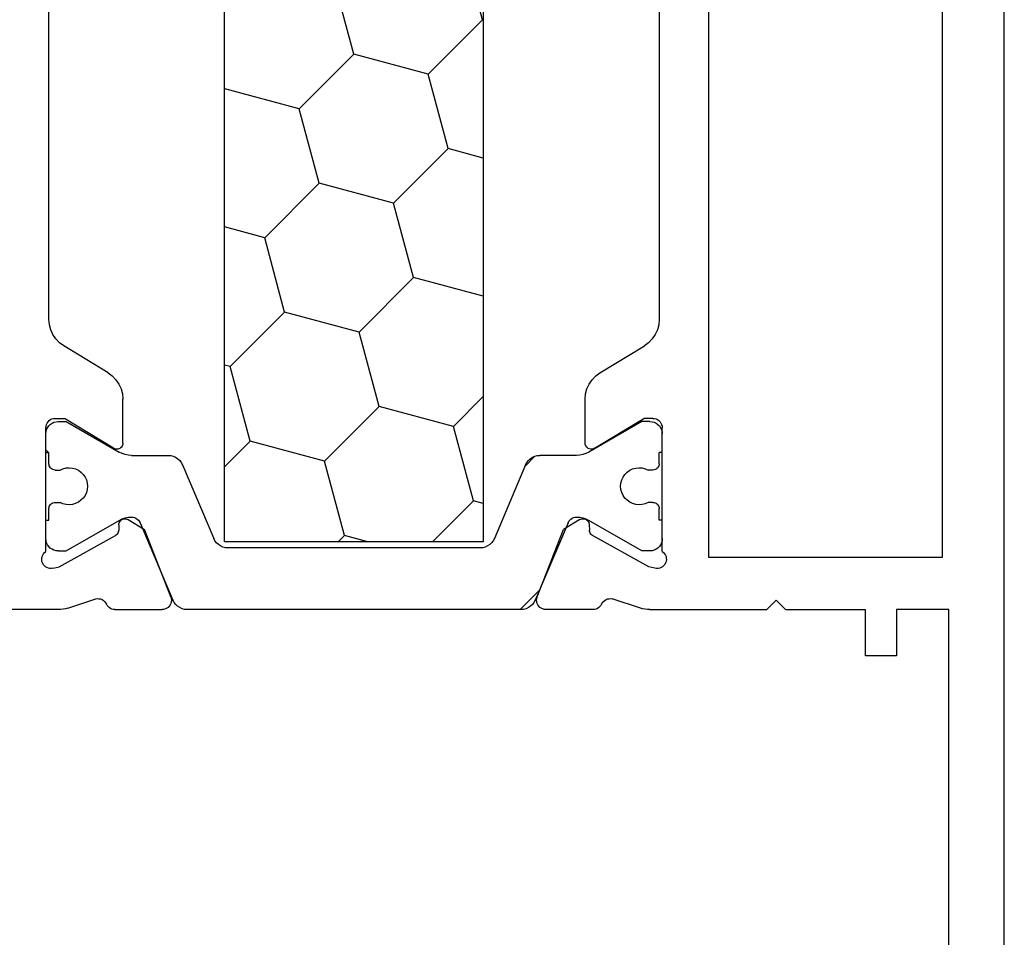
# Model space of a CAD drawing. Units: millimetres. Extents: x 0 to 7535, y -2922 to -50.
# Drawn here: x 6910 to 6942, y -2456 to -2426 of the extents above; entities that cross this region are included whole.
import ezdxf

# ---------------------------------------------------------------- set-up
doc = ezdxf.new("R2010")
doc.units = ezdxf.units.MM
doc.layers.add('CrossSectionsProfils', color=7, linetype='Continuous')

# ---------------------------------------------------------------- blocks, each defined once
blk = doc.blocks.new('12_37103_X', base_point=(128.01, 1028.997))
at = {"layer": 'CrossSectionsProfils'}
for p, q in [((97.51, 1059.696), (97.51, 1061.597)), ((91.507, 1060.079), (91.46, 1060.057)), ((91.557, 1060.092), (91.507, 1060.079)), ((91.61, 1060.097), (91.557, 1060.092)), ((95.627, 1060.097), (91.61, 1060.097)), ((95.659, 1060.138), (95.627, 1060.097)), ((95.699, 1060.173), (95.659, 1060.138)), ((95.743, 1060.2), (95.699, 1060.173)), ((95.792, 1060.219), (95.743, 1060.2)), ((95.844, 1060.23), (95.792, 1060.219)), ((95.896, 1060.231), (95.844, 1060.23)), ((95.948, 1060.223), (95.896, 1060.231)), ((95.998, 1060.206), (95.948, 1060.223)), ((96.044, 1060.181), (95.998, 1060.206)), ((96.085, 1060.148), (96.044, 1060.181)), ((96.119, 1060.109), (96.085, 1060.148)), ((96.146, 1060.064), (96.119, 1060.109)), ((88.102, 1059.997), (76.76, 1059.997)), ((88.272, 1059.982), (88.102, 1059.997)), ((88.437, 1059.939), (88.272, 1059.982)), ((88.592, 1059.869), (88.437, 1059.939)), ((88.733, 1059.773), (88.592, 1059.869)), ((88.856, 1059.654), (88.733, 1059.773)), ((91.314, 1059.849), (91.31, 1059.797)), ((91.31, 1059.797), (91.31, 1059.497)), ((91.328, 1059.899), (91.314, 1059.849)), ((91.35, 1059.947), (91.328, 1059.899)), ((91.38, 1059.99), (91.35, 1059.947)), ((91.417, 1060.027), (91.38, 1059.99)), ((91.46, 1060.057), (91.417, 1060.027)), ((96.168, 1059.859), (96.12, 1059.665)), ((96.165, 1060.015), (96.146, 1060.064)), ((96.175, 1059.963), (96.165, 1060.015)), ((96.168, 1059.859), (96.176, 1059.911)), ((96.176, 1059.911), (96.175, 1059.963)), ((88.957, 1059.517), (88.856, 1059.654)), ((89.832, 1058.077), (88.957, 1059.517)), ((92.28, 1057.901), (91.31, 1059.497)), ((96.12, 1059.665), (95.107, 1057.835)), ((97.46, 1059.386), (97.482, 1059.462)), ((97.482, 1059.462), (97.497, 1059.539)), ((97.497, 1059.539), (97.506, 1059.618)), ((97.506, 1059.618), (97.51, 1059.696)), ((97.46, 1059.386), (97.164, 1058.478)), ((97.164, 1058.478), (97.156, 1058.426)), ((97.156, 1058.426), (97.157, 1058.374)), ((97.157, 1058.374), (97.167, 1058.323)), ((97.167, 1058.323), (97.185, 1058.274)), ((97.185, 1058.274), (97.212, 1058.23)), ((97.212, 1058.23), (97.246, 1058.19)), ((97.246, 1058.19), (97.287, 1058.157)), ((97.287, 1058.157), (97.332, 1058.132)), ((89.832, 1058.077), (89.933, 1057.94)), ((89.933, 1057.94), (90.055, 1057.821)), ((92.296, 1057.869), (92.28, 1057.901)), ((92.306, 1057.835), (92.296, 1057.869)), ((92.309, 1057.8), (92.306, 1057.835)), ((95.087, 1057.806), (95.107, 1057.835)), ((97.375, 1058.108), (97.332, 1058.132)), ((97.414, 1058.078), (97.375, 1058.108)), ((97.447, 1058.041), (97.414, 1058.078)), ((97.474, 1058), (97.447, 1058.041)), ((97.493, 1057.955), (97.474, 1058)), ((97.505, 1057.907), (97.493, 1057.955)), ((97.51, 1057.858), (97.505, 1057.907)), ((97.51, 1057.858), (97.51, 1056.323)), ((90.055, 1057.821), (90.196, 1057.725)), ((90.196, 1057.725), (90.352, 1057.655)), ((90.352, 1057.655), (90.517, 1057.611)), ((90.517, 1057.611), (90.687, 1057.597)), ((92.11, 1057.597), (90.687, 1057.597)), ((92.11, 1057.597), (92.145, 1057.6)), ((92.145, 1057.6), (92.179, 1057.609)), ((92.179, 1057.609), (92.211, 1057.624)), ((92.211, 1057.624), (92.239, 1057.645)), ((92.239, 1057.645), (92.264, 1057.67)), ((92.264, 1057.67), (92.284, 1057.699)), ((92.284, 1057.699), (92.298, 1057.731)), ((92.298, 1057.731), (92.307, 1057.765)), ((92.307, 1057.765), (92.309, 1057.8)), ((94.567, 1057.56), (94.564, 1057.526)), ((94.564, 1057.526), (94.568, 1057.491)), ((94.575, 1057.594), (94.567, 1057.56)), ((94.589, 1057.626), (94.575, 1057.594)), ((94.609, 1057.655), (94.589, 1057.626)), ((94.633, 1057.68), (94.609, 1057.655)), ((94.661, 1057.701), (94.633, 1057.68)), ((94.692, 1057.716), (94.661, 1057.701)), ((94.726, 1057.725), (94.692, 1057.716)), ((94.761, 1057.729), (94.726, 1057.725)), ((94.761, 1057.729), (94.936, 1057.732)), ((94.936, 1057.732), (94.97, 1057.736)), ((94.97, 1057.736), (95.004, 1057.746)), ((95.004, 1057.746), (95.035, 1057.761)), ((95.035, 1057.761), (95.063, 1057.781)), ((95.063, 1057.781), (95.087, 1057.806)), ((94.568, 1057.491), (94.577, 1057.457)), ((94.577, 1057.457), (94.593, 1057.426)), ((94.593, 1057.426), (94.914, 1056.892)), ((97.101, 1056.043), (94.914, 1056.892)), ((97.491, 1056.219), (97.505, 1056.27)), ((97.505, 1056.27), (97.51, 1056.323)), ((97.101, 1056.043), (97.152, 1056.028)), ((97.152, 1056.028), (97.204, 1056.023)), ((97.204, 1056.023), (97.257, 1056.027)), ((97.257, 1056.027), (97.308, 1056.04)), ((97.308, 1056.04), (97.357, 1056.061)), ((97.357, 1056.061), (97.4, 1056.091)), ((97.4, 1056.091), (97.438, 1056.128)), ((97.438, 1056.128), (97.468, 1056.171)), ((97.468, 1056.171), (97.491, 1056.219)), ((97.101, 1044.151), (94.914, 1043.302)), ((97.152, 1044.165), (97.101, 1044.151)), ((97.204, 1044.171), (97.152, 1044.165)), ((97.257, 1044.167), (97.204, 1044.171)), ((97.308, 1044.154), (97.257, 1044.167)), ((97.357, 1044.132), (97.308, 1044.154)), ((97.4, 1044.103), (97.357, 1044.132)), ((97.438, 1044.066), (97.4, 1044.103)), ((97.468, 1044.022), (97.438, 1044.066)), ((97.491, 1043.975), (97.468, 1044.022)), ((97.505, 1043.924), (97.491, 1043.975)), ((97.51, 1043.871), (97.505, 1043.924)), ((97.51, 1042.336), (97.51, 1043.871)), ((94.593, 1042.768), (94.914, 1043.302)), ((90.352, 1042.539), (90.196, 1042.469)), ((90.517, 1042.582), (90.352, 1042.539)), ((90.687, 1042.597), (90.517, 1042.582)), ((92.11, 1042.597), (90.687, 1042.597)), ((92.145, 1042.594), (92.11, 1042.597)), ((92.179, 1042.585), (92.145, 1042.594)), ((92.211, 1042.57), (92.179, 1042.585)), ((92.239, 1042.549), (92.211, 1042.57)), ((92.264, 1042.524), (92.239, 1042.549)), ((92.284, 1042.495), (92.264, 1042.524)), ((94.568, 1042.703), (94.564, 1042.668)), ((94.564, 1042.668), (94.567, 1042.633)), ((94.567, 1042.633), (94.575, 1042.6)), ((94.577, 1042.736), (94.568, 1042.703)), ((94.575, 1042.6), (94.589, 1042.568)), ((94.593, 1042.768), (94.577, 1042.736)), ((94.589, 1042.568), (94.609, 1042.539)), ((94.609, 1042.539), (94.633, 1042.514)), ((94.633, 1042.514), (94.661, 1042.493)), ((89.933, 1042.254), (89.832, 1042.117)), ((90.055, 1042.373), (89.933, 1042.254)), ((90.196, 1042.469), (90.055, 1042.373)), ((92.28, 1042.293), (91.31, 1040.697)), ((92.28, 1042.293), (92.296, 1042.325)), ((92.298, 1042.463), (92.284, 1042.495)), ((92.296, 1042.325), (92.306, 1042.358)), ((92.307, 1042.429), (92.298, 1042.463)), ((92.306, 1042.358), (92.309, 1042.393)), ((92.309, 1042.393), (92.307, 1042.429)), ((94.661, 1042.493), (94.692, 1042.478)), ((94.692, 1042.478), (94.726, 1042.468)), ((94.726, 1042.468), (94.761, 1042.465)), ((94.761, 1042.465), (94.936, 1042.461)), ((94.97, 1042.458), (94.936, 1042.461)), ((95.004, 1042.448), (94.97, 1042.458)), ((95.035, 1042.433), (95.004, 1042.448)), ((95.063, 1042.412), (95.035, 1042.433)), ((95.087, 1042.387), (95.063, 1042.412)), ((95.107, 1042.358), (95.087, 1042.387)), ((96.12, 1040.529), (95.107, 1042.358)), ((97.447, 1042.153), (97.474, 1042.194)), ((97.474, 1042.194), (97.493, 1042.239)), ((97.493, 1042.239), (97.505, 1042.287)), ((97.505, 1042.287), (97.51, 1042.336)), ((89.832, 1042.117), (88.957, 1040.677)), ((97.167, 1041.871), (97.157, 1041.82)), ((97.185, 1041.919), (97.167, 1041.871)), ((97.212, 1041.964), (97.185, 1041.919)), ((97.246, 1042.004), (97.212, 1041.964)), ((97.287, 1042.037), (97.246, 1042.004)), ((97.332, 1042.062), (97.287, 1042.037)), ((97.332, 1042.062), (97.375, 1042.086)), ((97.375, 1042.086), (97.414, 1042.116)), ((97.414, 1042.116), (97.447, 1042.153)), ((97.157, 1041.82), (97.156, 1041.767)), ((97.156, 1041.767), (97.164, 1041.716)), ((97.46, 1040.807), (97.164, 1041.716)), ((88.856, 1040.54), (88.957, 1040.677)), ((91.31, 1040.397), (91.31, 1040.697)), ((97.482, 1040.732), (97.46, 1040.807)), ((97.497, 1040.654), (97.482, 1040.732)), ((97.506, 1040.576), (97.497, 1040.654)), ((88.437, 1040.255), (88.592, 1040.325)), ((88.592, 1040.325), (88.733, 1040.421)), ((88.733, 1040.421), (88.856, 1040.54)), ((91.31, 1040.397), (91.314, 1040.345)), ((91.314, 1040.345), (91.328, 1040.294)), ((91.328, 1040.294), (91.35, 1040.247)), ((96.168, 1040.335), (96.12, 1040.529)), ((96.176, 1040.283), (96.168, 1040.335)), ((96.175, 1040.23), (96.176, 1040.283)), ((97.51, 1040.497), (97.506, 1040.576)), ((97.51, 1040.497), (97.51, 1036.697)), ((76.76, 1040.197), (88.102, 1040.197)), ((88.102, 1040.197), (88.272, 1040.211)), ((88.272, 1040.211), (88.437, 1040.255)), ((91.35, 1040.247), (91.38, 1040.204)), ((91.38, 1040.204), (91.417, 1040.167)), ((91.417, 1040.167), (91.46, 1040.137)), ((91.46, 1040.137), (91.507, 1040.115)), ((91.507, 1040.115), (91.557, 1040.101)), ((91.557, 1040.101), (91.61, 1040.097)), ((95.627, 1040.097), (91.61, 1040.097)), ((95.627, 1040.097), (95.659, 1040.056)), ((95.659, 1040.056), (95.699, 1040.021)), ((95.699, 1040.021), (95.743, 1039.994)), ((95.743, 1039.994), (95.792, 1039.974)), ((95.792, 1039.974), (95.844, 1039.964)), ((95.844, 1039.964), (95.896, 1039.963)), ((95.896, 1039.963), (95.948, 1039.971)), ((95.948, 1039.971), (95.998, 1039.988)), ((95.998, 1039.988), (96.044, 1040.013)), ((96.044, 1040.013), (96.085, 1040.046)), ((96.085, 1040.046), (96.119, 1040.085)), ((96.119, 1040.085), (96.146, 1040.13)), ((96.146, 1040.13), (96.165, 1040.179)), ((96.165, 1040.179), (96.175, 1040.23)), ((55.71, 1038.597), (95.81, 1038.597)), ((95.81, 1038.597), (95.81, 1030.997)), ((97.21, 1036.397), (97.51, 1036.697)), ((97.21, 1036.397), (97.51, 1036.097)), ((97.51, 1036.097), (97.51, 1033.497)), ((99.01, 1033.497), (97.51, 1033.497)), ((99.01, 1032.497), (99.01, 1033.497)), ((97.51, 1030.797), (97.51, 1032.497)), ((97.51, 1032.497), (99.01, 1032.497)), ((95.81, 1030.997), (55.71, 1030.997)), ((118.01, 1030.797), (97.51, 1030.797)), ((127.51, 1028.997), (25.01, 1028.997))]:
    blk.add_line(p, q, dxfattribs=at)
at = {"layer": 'CrossSectionsProfils', "color": 1}
for p, q in [((91.673, 1060.073), (91.61, 1060.043)), ((91.74, 1060.091), (91.673, 1060.073)), ((91.81, 1060.097), (91.74, 1060.091)), ((92.41, 1060.097), (91.81, 1060.097)), ((92.41, 1060.014), (92.326, 1060.097)), ((92.41, 1060.097), (92.41, 1059.997)), ((95.21, 1060.097), (94.61, 1060.097)), ((94.61, 1060.097), (94.61, 1059.997)), ((95.279, 1060.091), (95.21, 1060.097)), ((95.346, 1060.073), (95.279, 1060.091)), ((95.41, 1060.043), (95.346, 1060.073)), ((91.416, 1059.766), (91.41, 1059.697)), ((91.434, 1059.834), (91.416, 1059.766)), ((91.463, 1059.897), (91.434, 1059.834)), ((91.503, 1059.954), (91.463, 1059.897)), ((91.552, 1060.003), (91.503, 1059.954)), ((91.61, 1060.043), (91.552, 1060.003)), ((92.785, 1059.997), (92.41, 1059.997)), ((92.819, 1059.994), (92.785, 1059.997)), ((92.853, 1059.985), (92.819, 1059.994)), ((92.885, 1059.97), (92.853, 1059.985)), ((92.913, 1059.95), (92.885, 1059.97)), ((92.938, 1059.925), (92.913, 1059.95)), ((92.958, 1059.897), (92.938, 1059.925)), ((92.972, 1059.865), (92.958, 1059.897)), ((92.981, 1059.832), (92.972, 1059.865)), ((92.985, 1059.797), (92.981, 1059.832)), ((92.985, 1059.797), (92.985, 1059.637)), ((94.038, 1059.832), (94.035, 1059.797)), ((94.035, 1059.797), (94.035, 1059.637)), ((94.047, 1059.865), (94.038, 1059.832)), ((94.061, 1059.897), (94.047, 1059.865)), ((94.081, 1059.925), (94.061, 1059.897)), ((94.106, 1059.95), (94.081, 1059.925)), ((94.135, 1059.97), (94.106, 1059.95)), ((94.166, 1059.985), (94.135, 1059.97)), ((94.2, 1059.994), (94.166, 1059.985)), ((94.235, 1059.997), (94.2, 1059.994)), ((94.61, 1059.997), (94.235, 1059.997)), ((95.467, 1060.003), (95.41, 1060.043)), ((95.516, 1059.954), (95.467, 1060.003)), ((95.556, 1059.897), (95.516, 1059.954)), ((95.585, 1059.834), (95.556, 1059.897)), ((95.603, 1059.766), (95.585, 1059.834)), ((95.61, 1059.697), (95.603, 1059.766)), ((91.41, 1059.697), (91.41, 1059.436)), ((91.41, 1059.436), (92.402, 1057.716)), ((92.917, 1059.442), (92.91, 1059.339)), ((92.942, 1059.543), (92.917, 1059.442)), ((92.985, 1059.637), (92.942, 1059.543)), ((94.077, 1059.543), (94.035, 1059.637)), ((94.102, 1059.442), (94.077, 1059.543)), ((94.109, 1059.339), (94.102, 1059.442)), ((95.61, 1059.436), (94.617, 1057.716)), ((95.61, 1059.697), (95.61, 1059.436)), ((92.91, 1059.339), (92.92, 1059.236)), ((92.92, 1059.236), (92.948, 1059.136)), ((92.948, 1059.136), (92.993, 1059.042)), ((94.026, 1059.042), (94.071, 1059.136)), ((94.071, 1059.136), (94.099, 1059.236)), ((94.099, 1059.236), (94.109, 1059.339)), ((92.993, 1059.042), (93.053, 1058.958)), ((93.053, 1058.958), (93.127, 1058.885)), ((93.127, 1058.885), (93.212, 1058.826)), ((93.212, 1058.826), (93.306, 1058.782)), ((93.713, 1058.782), (93.807, 1058.826)), ((93.807, 1058.826), (93.892, 1058.885)), ((93.892, 1058.885), (93.966, 1058.958)), ((93.966, 1058.958), (94.026, 1059.042)), ((93.306, 1058.782), (93.406, 1058.756)), ((93.406, 1058.756), (93.51, 1058.747)), ((93.51, 1058.747), (93.613, 1058.756)), ((93.613, 1058.756), (93.713, 1058.782)), ((92.449, 1057.623), (92.402, 1057.716)), ((92.482, 1057.524), (92.449, 1057.623)), ((92.503, 1057.421), (92.482, 1057.524)), ((94.537, 1057.524), (94.516, 1057.421)), ((94.57, 1057.623), (94.537, 1057.524)), ((94.617, 1057.716), (94.57, 1057.623)), ((92.51, 1057.316), (92.503, 1057.421)), ((92.51, 1057.316), (92.51, 1056.125)), ((94.516, 1057.421), (94.51, 1057.316)), ((94.51, 1057.316), (94.514, 1057.267)), ((94.514, 1057.267), (94.526, 1057.218)), ((94.526, 1057.218), (94.546, 1057.172)), ((94.546, 1057.172), (94.574, 1057.131)), ((94.574, 1057.131), (94.608, 1057.094)), ((94.608, 1057.094), (94.648, 1057.064)), ((94.648, 1057.064), (94.692, 1057.04)), ((94.692, 1057.04), (97.205, 1055.974)), ((92.51, 1056.125), (92.516, 1056.042)), ((92.516, 1056.042), (92.537, 1055.961)), ((92.537, 1055.961), (92.571, 1055.885)), ((97.279, 1055.935), (97.205, 1055.974)), ((97.345, 1055.884), (97.279, 1055.935)), ((92.571, 1055.885), (92.617, 1055.815)), ((92.617, 1055.815), (92.674, 1055.754)), ((92.674, 1055.754), (92.74, 1055.704)), ((92.74, 1055.704), (92.814, 1055.665)), ((92.814, 1055.665), (95.205, 1054.65)), ((97.402, 1055.823), (97.345, 1055.884)), ((97.448, 1055.754), (97.402, 1055.823)), ((97.482, 1055.678), (97.448, 1055.754)), ((97.503, 1055.597), (97.482, 1055.678)), ((97.51, 1055.514), (97.503, 1055.597)), ((97.51, 1044.68), (97.51, 1055.514)), ((95.279, 1054.611), (95.205, 1054.65)), ((95.345, 1054.561), (95.279, 1054.611)), ((95.402, 1054.5), (95.345, 1054.561)), ((95.448, 1054.43), (95.402, 1054.5)), ((95.482, 1054.354), (95.448, 1054.43)), ((95.503, 1054.273), (95.482, 1054.354)), ((95.31, 1054.304), (56.21, 1054.304)), ((80.617, 1054.289), (80.562, 1054.304)), ((80.617, 1054.289), (80.632, 1054.304)), ((81.264, 1051.874), (80.617, 1054.289)), ((85.447, 1052.995), (85.096, 1054.304)), ((87.862, 1052.348), (89.629, 1054.116)), ((89.629, 1054.116), (89.579, 1054.304)), ((92.044, 1053.469), (89.629, 1054.116)), ((92.044, 1053.469), (92.879, 1054.304)), ((95.31, 1045.904), (95.31, 1054.304)), ((95.51, 1054.19), (95.503, 1054.273)), ((95.51, 1046.004), (95.51, 1054.19)), ((92.691, 1051.054), (92.044, 1053.469)), ((83.679, 1051.227), (85.447, 1052.995)), ((87.862, 1052.348), (85.447, 1052.995)), ((88.509, 1049.933), (87.862, 1052.348)), ((79.496, 1050.107), (81.264, 1051.874)), ((83.679, 1051.227), (81.264, 1051.874)), ((84.326, 1048.813), (83.679, 1051.227)), ((90.923, 1049.286), (92.691, 1051.054)), ((95.106, 1050.407), (92.691, 1051.054)), ((79.496, 1050.107), (77.082, 1050.754)), ((95.106, 1050.407), (95.31, 1050.611)), ((95.31, 1049.647), (95.106, 1050.407)), ((80.143, 1047.692), (79.496, 1050.107)), ((86.741, 1048.166), (88.509, 1049.933)), ((90.923, 1049.286), (88.509, 1049.933)), ((91.57, 1046.871), (90.923, 1049.286)), ((82.558, 1047.045), (84.326, 1048.813)), ((86.741, 1048.166), (84.326, 1048.813)), ((87.347, 1045.904), (86.741, 1048.166)), ((78.376, 1045.924), (80.143, 1047.692)), ((82.558, 1047.045), (80.143, 1047.692)), ((93.985, 1046.224), (95.31, 1047.549)), ((82.864, 1045.904), (82.558, 1047.045)), ((90.603, 1045.904), (91.57, 1046.871)), ((93.985, 1046.224), (91.57, 1046.871)), ((78.376, 1045.924), (75.961, 1046.571)), ((94.071, 1045.904), (93.985, 1046.224)), ((56.21, 1045.904), (95.31, 1045.904)), ((78.381, 1045.904), (78.376, 1045.924)), ((95.345, 1045.633), (95.402, 1045.694)), ((95.402, 1045.694), (95.448, 1045.764)), ((95.448, 1045.764), (95.482, 1045.84)), ((95.482, 1045.84), (95.503, 1045.921)), ((95.503, 1045.921), (95.51, 1046.004)), ((92.814, 1044.529), (95.205, 1045.544)), ((95.205, 1045.544), (95.279, 1045.583)), ((95.279, 1045.583), (95.345, 1045.633)), ((92.535, 1044.225), (92.856, 1044.547)), ((92.674, 1044.439), (92.617, 1044.378)), ((92.74, 1044.49), (92.674, 1044.439)), ((92.814, 1044.529), (92.74, 1044.49)), ((96.883, 1044.083), (97.51, 1044.71)), ((97.402, 1044.37), (97.448, 1044.44)), ((97.448, 1044.44), (97.482, 1044.516)), ((97.482, 1044.516), (97.503, 1044.597)), ((97.503, 1044.597), (97.51, 1044.68)), ((92.516, 1044.152), (92.51, 1044.069)), ((92.537, 1044.233), (92.516, 1044.152)), ((92.571, 1044.309), (92.537, 1044.233)), ((92.617, 1044.378), (92.571, 1044.309)), ((94.692, 1043.153), (97.205, 1044.22)), ((97.205, 1044.22), (97.279, 1044.259)), ((97.279, 1044.259), (97.345, 1044.309)), ((97.345, 1044.309), (97.402, 1044.37)), ((92.51, 1042.877), (92.51, 1044.069)), ((94.692, 1043.153), (94.648, 1043.13)), ((92.503, 1042.773), (92.51, 1042.877)), ((94.514, 1042.927), (94.51, 1042.877)), ((94.51, 1042.877), (94.516, 1042.773)), ((94.526, 1042.976), (94.514, 1042.927)), ((94.546, 1043.021), (94.526, 1042.976)), ((94.574, 1043.063), (94.546, 1043.021)), ((94.608, 1043.1), (94.574, 1043.063)), ((94.648, 1043.13), (94.608, 1043.1)), ((92.402, 1042.477), (92.449, 1042.571)), ((92.449, 1042.571), (92.482, 1042.67)), ((92.482, 1042.67), (92.503, 1042.773)), ((94.516, 1042.773), (94.537, 1042.67)), ((94.537, 1042.67), (94.57, 1042.571)), ((94.57, 1042.571), (94.617, 1042.477)), ((91.41, 1040.758), (92.402, 1042.477)), ((95.61, 1040.758), (94.617, 1042.477)), ((93.053, 1041.236), (92.993, 1041.152)), ((93.127, 1041.309), (93.053, 1041.236)), ((93.212, 1041.368), (93.127, 1041.309)), ((93.306, 1041.411), (93.212, 1041.368)), ((93.406, 1041.438), (93.306, 1041.411)), ((93.51, 1041.447), (93.406, 1041.438)), ((93.613, 1041.438), (93.51, 1041.447)), ((93.713, 1041.411), (93.613, 1041.438)), ((93.807, 1041.368), (93.713, 1041.411)), ((93.892, 1041.309), (93.807, 1041.368)), ((93.966, 1041.236), (93.892, 1041.309)), ((94.026, 1041.152), (93.966, 1041.236)), ((92.92, 1040.958), (92.91, 1040.855)), ((92.948, 1041.058), (92.92, 1040.958)), ((92.993, 1041.152), (92.948, 1041.058)), ((94.071, 1041.058), (94.026, 1041.152)), ((94.099, 1040.958), (94.071, 1041.058)), ((94.109, 1040.855), (94.099, 1040.958)), ((91.41, 1040.497), (91.41, 1040.758)), ((92.91, 1040.855), (92.917, 1040.752)), ((92.917, 1040.752), (92.942, 1040.651)), ((92.942, 1040.651), (92.985, 1040.556)), ((94.035, 1040.556), (94.077, 1040.651)), ((94.077, 1040.651), (94.102, 1040.752)), ((94.102, 1040.752), (94.109, 1040.855)), ((95.61, 1040.497), (95.61, 1040.758)), ((91.41, 1040.497), (91.416, 1040.427)), ((91.416, 1040.427), (91.434, 1040.36)), ((91.434, 1040.36), (91.463, 1040.297)), ((91.463, 1040.297), (91.503, 1040.24)), ((92.913, 1040.244), (92.938, 1040.268)), ((92.938, 1040.268), (92.958, 1040.297)), ((92.958, 1040.297), (92.972, 1040.328)), ((92.972, 1040.328), (92.981, 1040.362)), ((92.981, 1040.362), (92.985, 1040.397)), ((92.985, 1040.397), (92.985, 1040.556)), ((94.035, 1040.397), (94.035, 1040.556)), ((94.035, 1040.397), (94.038, 1040.362)), ((94.038, 1040.362), (94.047, 1040.328)), ((94.047, 1040.328), (94.061, 1040.297)), ((94.061, 1040.297), (94.081, 1040.268)), ((94.081, 1040.268), (94.106, 1040.244)), ((95.516, 1040.24), (95.556, 1040.297)), ((95.556, 1040.297), (95.585, 1040.36)), ((95.585, 1040.36), (95.603, 1040.427)), ((95.603, 1040.427), (95.61, 1040.497)), ((91.503, 1040.24), (91.552, 1040.19)), ((91.552, 1040.19), (91.61, 1040.15)), ((91.61, 1040.15), (91.673, 1040.121)), ((91.673, 1040.121), (91.74, 1040.103)), ((91.74, 1040.103), (91.81, 1040.097)), ((92.41, 1040.097), (91.81, 1040.097)), ((92.785, 1040.197), (92.41, 1040.197)), ((92.41, 1040.097), (92.41, 1040.197)), ((92.785, 1040.197), (92.819, 1040.2)), ((92.819, 1040.2), (92.853, 1040.209)), ((92.853, 1040.209), (92.885, 1040.224)), ((92.885, 1040.224), (92.913, 1040.244)), ((94.106, 1040.244), (94.135, 1040.224)), ((94.135, 1040.224), (94.166, 1040.209)), ((94.166, 1040.209), (94.2, 1040.2)), ((94.2, 1040.2), (94.235, 1040.197)), ((94.61, 1040.197), (94.235, 1040.197)), ((94.61, 1040.097), (94.61, 1040.197)), ((95.21, 1040.097), (94.61, 1040.097)), ((95.21, 1040.097), (95.279, 1040.103)), ((95.279, 1040.103), (95.346, 1040.121)), ((95.346, 1040.121), (95.41, 1040.15)), ((95.41, 1040.15), (95.467, 1040.19)), ((95.467, 1040.19), (95.516, 1040.24))]:
    blk.add_line(p, q, dxfattribs=at)
blk = doc.blocks.new('CS_1VERT2', base_point=(0, -520))
at = {"layer": 'CrossSectionsProfils', "yscale": -1, "rotation": 270}
blk.add_blockref('12_37103_X', (-84, -2476), dxfattribs=at)

msp = doc.modelspace()

# ---------------------------------------------------------------- block references
msp.add_blockref('CS_1VERT2', (7026.222, -520))
at = {"layer": 'CrossSectionsProfils', "yscale": -1, "rotation": 270}
msp.add_blockref('12_37103_X', (6942.222, -2476), dxfattribs=at)

doc.saveas('drawing.dxf')
